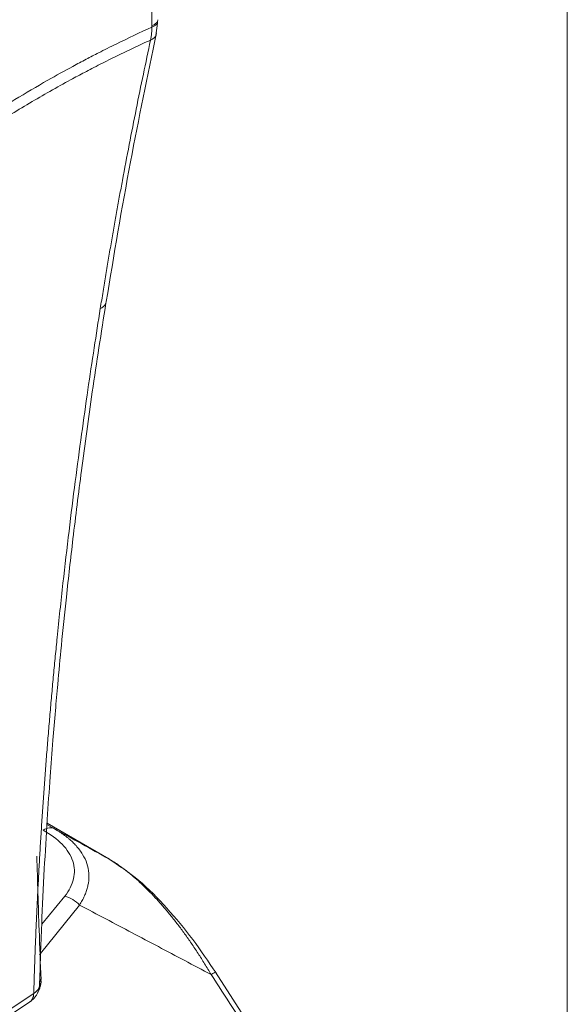
# Model space of a CAD drawing. Units: millimetres. Extents: x 12 to 408, y 5 to 292.
# Drawn here: x 396 to 408, y 124 to 145 of the extents above; entities that cross this region are included whole.
import ezdxf

# ---------------------------------------------------------------- set-up
doc = ezdxf.new("R2010")
doc.units = ezdxf.units.MM

msp = doc.modelspace()

# ---------------------------------------------------------------- linework, layer by layer
at = {"color": 7, "linetype": 'Continuous', "lineweight": 0}
msp.add_line((407.9967, 4.9999), (407.9967, 291.9999), dxfattribs=at)
at = {"color": 7, "linetype": 'Continuous', "lineweight": 15}
for p, q in [((398.9295, 144.8327), (398.9298, 144.8649)), ((399.0153, 144.6459), (399.0485, 144.9151)), ((399.0488, 144.914), (399.0495, 144.9564)), ((396.6401, 127.456), (397.9925, 126.6753)), ((396.5087, 124.0448), (396.5088, 124.0408)), ((401.2485, 122.7631), (400.3177, 124.2043)), ((396.3506, 123.7382), (391.1066, 120.2476)), ((391.0031, 120.0522), (396.2674, 123.5563))]:
    msp.add_line(p, q, dxfattribs=at)
at = {"color": 8, "linetype": 'Continuous', "lineweight": 15}
for p, q in [((396.8041, 127.3334), (396.6385, 127.429)), ((396.5242, 125.2553), (397.0315, 125.8636)), ((396.4844, 124.1189), (396.4875, 123.9991))]:
    msp.add_line(p, q, dxfattribs=at)
at = {"color": 8, "linetype": 'Continuous', "lineweight": 15, "flags": 128}
msp.add_lwpolyline([(396.4728, 124.5801), (396.4975, 124.609), (397.3498, 125.6689)], dxfattribs=at)
at = {"color": 7, "linetype": 'Continuous', "lineweight": 15}
for points, knots in [([(398.9298, 144.8649), (398.9294, 145.0123), (398.9285, 145.2937), (398.928, 145.6969), (398.928, 146.0605), (398.9284, 146.3846), (398.929, 146.6688), (398.9298, 146.8452), (398.9301, 146.9267)], [0, 0, 0, 0, 0.2152757, 0.4110932, 0.5874676, 0.7444068, 0.8819162, 1, 1, 1, 1]), ([(399.0551, 144.9513), (399.0585, 144.9299), (399.0495, 144.9077), (399.006, 144.8666), (398.9716, 144.8479), (398.9295, 144.8327)], [0, 0, 0, 0, 0.5, 0.5, 1, 1, 1, 1]), ([(398.9298, 144.8649), (398.9717, 144.882), (399.0059, 144.9029), (399.0495, 144.9477), (399.0587, 144.9717), (399.0556, 144.9945)], [0, 0, 0, 0, 0.5, 0.5, 1, 1, 1, 1]), ([(392.7241, 141.0407), (392.7875, 141.0891), (392.9093, 141.1822), (393.0847, 141.3142), (393.2455, 141.4339), (393.3914, 141.5415), (393.5226, 141.6373), (393.6391, 141.7217), (393.7408, 141.7948), (393.8277, 141.8568), (393.8999, 141.9081), (393.9573, 141.9487), (394.1938, 142.1153), (394.6147, 142.4051), (395.0807, 142.7119), (395.4031, 142.9175), (395.6414, 143.0674), (396.0597, 143.3249), (396.601, 143.6437), (397.1188, 143.9313), (397.4885, 144.1286), (397.8027, 144.2917), (398.2827, 144.5338), (398.669, 144.7123), (398.9295, 144.8327)], [0, 0, 0, 0, 0.0303957, 0.0584333, 0.0841128, 0.1074343, 0.1283977, 0.147003, 0.1632504, 0.1771396, 0.1886709, 0.197844, 0.2046591, 0.3020172, 0.3996487, 0.4283423, 0.4569881, 0.5142713, 0.6297745, 0.7183466, 0.7653443, 0.8095645, 0.8715981, 1, 1, 1, 1]), ([(397.9325, 138.8403), (398.1014, 139.8556), (398.4241, 141.7955), (398.8355, 143.7667), (399.0316, 144.7062)], [0, 0, 0, 0, 0.5233948, 1, 1, 1, 1]), ([(398.9006, 144.5491), (398.9035, 144.5634), (398.9093, 144.5924), (398.9163, 144.6373), (398.9221, 144.6837), (398.9262, 144.7318), (398.9289, 144.7814), (398.9293, 144.8155), (398.9295, 144.8327)], [0, 0, 0, 0, 0.1604192, 0.3228597, 0.4875861, 0.6549984, 0.8256216, 1, 1, 1, 1]), ([(399.0137, 144.6491), (399.018, 144.6551), (399.0229, 144.6621), (399.0234, 144.67), (399.0234, 144.671)], [0, 0, 0, 0, 0.86921836, 1, 1, 1, 1]), ([(398.9006, 144.5491), (398.84, 144.5216), (398.7187, 144.4667), (398.5363, 144.3817), (398.3536, 144.295), (398.1706, 144.2063), (397.9872, 144.1156), (397.8036, 144.0229), (397.628, 143.9326), (397.4124, 143.8198), (397.107, 143.6564), (396.5584, 143.3519), (395.9865, 143.0138), (395.4418, 142.6747), (395.0945, 142.4518), (394.7191, 142.2044), (394.3619, 141.9621), (393.9993, 141.7091), (393.6826, 141.483), (393.3659, 141.2519), (393.0493, 141.0162), (392.8384, 140.855), (392.7329, 140.7744)], [0, 0, 0, 0, 0.0301346, 0.0602626, 0.0903842, 0.1204993, 0.1506078, 0.1807098, 0.2108053, 0.2368491, 0.2864267, 0.3602179, 0.5044728, 0.5641246, 0.6239647, 0.6724185, 0.7454321, 0.7963597, 0.8472801, 0.8981935, 0.9491, 1, 1, 1, 1]), ([(397.8032, 138.6884), (397.8233, 138.8133), (397.8629, 139.0604), (397.9235, 139.4281), (397.9841, 139.7884), (398.0446, 140.1414), (398.105, 140.487), (398.1651, 140.8251), (398.225, 141.1559), (398.3135, 141.6362), (398.4325, 142.2643), (398.5853, 143.0385), (398.7403, 143.798), (398.8476, 144.3007), (398.9006, 144.5491)], [0, 0, 0, 0, 0.06483646, 0.12830067, 0.19039237, 0.25111123, 0.31045692, 0.36842917, 0.425028, 0.48025339, 0.61463199, 0.74605211, 0.87450971, 1, 1, 1, 1]), ([(397.9221, 138.8123), (397.9273, 138.8212), (397.9326, 138.8302), (397.9324, 138.8402), (397.9324, 138.8404)], [0, 0, 0, 0, 0.9806389, 1, 1, 1, 1]), ([(396.3506, 123.7382), (396.3547, 123.8747), (396.3628, 124.1473), (396.3771, 124.5572), (396.393, 124.967), (396.4106, 125.3768), (396.4298, 125.7865), (396.4506, 126.1961), (396.473, 126.6056), (396.4971, 127.015), (396.5226, 127.4243), (396.5498, 127.8334), (396.5785, 128.2423), (396.6087, 128.651), (396.6404, 129.0596), (396.6737, 129.4679), (396.7084, 129.876), (396.7445, 130.2838), (396.7821, 130.6913), (396.8212, 131.0986), (396.8875, 131.7653), (396.9843, 132.6751), (397.1165, 133.8125), (397.2524, 134.8959), (397.3903, 135.924), (397.5285, 136.896), (397.6648, 137.8105), (397.7582, 138.4026), (397.8032, 138.6884)], [0, 0, 0, 0, 0.0286286, 0.0571753, 0.0856399, 0.1140225, 0.1423228, 0.170541, 0.1986769, 0.2267308, 0.2547026, 0.2825923, 0.3104, 0.3381256, 0.3657691, 0.3933306, 0.42081, 0.4482073, 0.4755226, 0.5027558, 0.529907, 0.6089731, 0.6840693, 0.7551956, 0.8223518, 0.885538, 0.9447543, 1, 1, 1, 1]), ([(396.4767, 123.8982), (396.4911, 124.3463), (396.5182, 125.1946), (396.5769, 126.4092), (396.64, 127.4858), (396.704, 128.4222), (396.7645, 129.2152), (396.8202, 129.8871), (396.8811, 130.576), (396.9592, 131.4008), (397.0681, 132.4584), (397.2118, 133.7305), (397.398, 135.2217), (397.6329, 136.9354), (397.8238, 138.1624), (397.9249, 138.8115)], [0, 0, 0, 0, 0.0941551, 0.1782362, 0.2522422, 0.3161729, 0.3700281, 0.4138071, 0.4524528, 0.5092685, 0.5798606, 0.6642298, 0.7623763, 0.8742998, 1, 1, 1, 1]), ([(396.5585, 127.3062), (396.6037, 127.3323), (396.649, 127.3483), (396.7329, 127.3576), (396.7715, 127.3509), (396.8041, 127.3334)], [0, 0, 0, 0, 0.5, 0.5, 1, 1, 1, 1]), ([(397.0315, 125.8636), (397.1225, 125.9841), (397.1876, 126.1109), (397.2491, 126.3697), (397.245, 126.5016), (397.1611, 126.7574), (397.0815, 126.8811), (396.8605, 127.109), (396.7194, 127.2133), (396.5585, 127.3062)], [0, 0, 0, 0, 0.25, 0.25, 0.5, 0.5, 0.75, 0.75, 1, 1, 1, 1]), ([(396.8041, 127.3334), (396.8238, 127.3218), (396.8628, 127.2988), (396.9188, 127.2632), (396.9723, 127.2273), (397.0231, 127.1909), (397.0714, 127.1541), (397.117, 127.1171), (397.16, 127.0797), (397.2004, 127.0422), (397.2383, 127.0046), (397.3194, 126.9181), (397.4247, 126.7777), (397.5179, 126.5755), (397.5603, 126.3644), (397.5528, 126.1898), (397.5249, 126.0551), (397.4968, 125.9617), (397.4585, 125.8657), (397.4104, 125.7675), (397.3702, 125.7021), (397.3498, 125.6689)], [0, 0, 0, 0, 0.0282565, 0.0561154, 0.0835699, 0.1106156, 0.1372507, 0.1634757, 0.1892895, 0.2146856, 0.2396581, 0.2642033, 0.383709, 0.4998974, 0.6157863, 0.7357855, 0.785108, 0.8362225, 0.8890885, 0.9436849, 1, 1, 1, 1]), ([(396.8041, 127.3334), (397.0017, 127.2239), (397.3984, 127.0043), (397.794, 126.7852), (397.9925, 126.6753)], [0, 0, 0, 0, 0.4982079, 1, 1, 1, 1]), ([(396.5107, 124.0409), (396.496, 124.4006), (396.46, 125.2812), (396.4337, 126.1961), (396.4181, 126.7373)], [0, 0, 0, 0, 0.40851649, 1, 1, 1, 1]), ([(400.3291, 124.1866), (400.1632, 124.4336), (399.83, 124.9293), (399.2631, 125.6127), (398.6443, 126.2414), (398.2028, 126.5345), (397.9799, 126.6826)], [0, 0, 0, 0, 0.2457353, 0.4933446, 0.7440904, 1, 1, 1, 1]), ([(400.2213, 124.1535), (400.198, 124.193), (400.1516, 124.2716), (400.0808, 124.3877), (400.0095, 124.5019), (399.9375, 124.6141), (399.865, 124.7243), (399.792, 124.8324), (399.7186, 124.9383), (399.6446, 125.0421), (399.5703, 125.1437), (399.4956, 125.2429), (399.4206, 125.3399), (399.3452, 125.4346), (399.2696, 125.5269), (399.1937, 125.6168), (399.1177, 125.7042), (399.0164, 125.817), (398.8911, 125.9498), (398.7431, 126.0965), (398.6008, 126.2278), (398.4649, 126.3441), (398.3358, 126.4462), (398.2143, 126.5346), (398.1006, 126.6109), (398.0276, 126.6544), (397.9925, 126.6753)], [0, 0, 0, 0, 0.0376574, 0.0750164, 0.1120761, 0.1488368, 0.1852988, 0.2214625, 0.2573275, 0.2928942, 0.3281637, 0.3631383, 0.3978208, 0.4322151, 0.4663234, 0.5001435, 0.5336736, 0.5669138, 0.6326982, 0.6951893, 0.7543661, 0.8102112, 0.8627296, 0.9119054, 0.9576746, 1, 1, 1, 1]), ([(397.0315, 125.8636), (397.0887, 125.8492), (397.1481, 125.8243), (397.2582, 125.757), (397.3087, 125.7146), (397.3498, 125.6689)], [0, 0, 0, 0, 0.5, 0.5, 1, 1, 1, 1]), ([(400.2212, 124.1535), (400.0294, 124.255), (399.6463, 124.4575), (399.0712, 124.7612), (398.4969, 125.0643), (397.9235, 125.3667), (397.5408, 125.5682), (397.3498, 125.6689)], [0, 0, 0, 0, 0.2013033, 0.4019541, 0.6019531, 0.8013014, 1, 1, 1, 1]), ([(396.436, 123.7594), (396.4415, 123.7682), (396.4562, 123.7918), (396.4805, 123.8463), (396.5005, 123.9194), (396.5131, 123.987), (396.5074, 124.0291), (396.5053, 124.0445)], [0, 0, 0, 0, 0.1589639, 0.4262621, 0.6592201, 0.8750905, 1, 1, 1, 1]), ([(396.4853, 123.9804), (396.4854, 123.9711), (396.4855, 123.9516), (396.4834, 123.9214), (396.4793, 123.889), (396.4707, 123.8455), (396.4546, 123.7927), (396.4265, 123.7308), (396.3898, 123.6727), (396.3462, 123.6215), (396.3013, 123.5801), (396.2695, 123.5584), (396.2544, 123.5481)], [0, 0, 0, 0, 0.0545703, 0.1137368, 0.177524, 0.2459286, 0.3728121, 0.5000663, 0.6431505, 0.7742514, 0.8931625, 1, 1, 1, 1]), ([(396.4749, 123.8987), (396.4771, 123.904), (396.4881, 123.9304), (396.4866, 123.9582), (396.4853, 123.9804)], [0, 0, 0, 0, 0.202037, 1, 1, 1, 1]), ([(396.3506, 123.7382), (396.3486, 123.694), (396.3391, 123.6545), (396.3064, 123.5899), (396.2832, 123.5646), (396.2544, 123.5481)], [0, 0, 0, 0, 0.5, 0.5, 1, 1, 1, 1])]:
    msp.add_open_spline(points, degree=3, knots=knots, dxfattribs=at)
at = {"color": 8, "linetype": 'Continuous', "lineweight": 15}
for points, knots in [([(398.9006, 144.5491), (398.9206, 144.5592), (398.9611, 144.5797), (398.9986, 144.6144), (399.0096, 144.6397), (399.0137, 144.6491)], [0, 0, 0, 0, 0.3805342, 0.7685905, 1, 1, 1, 1]), ([(397.8032, 138.6884), (397.8253, 138.7017), (397.8701, 138.7286), (397.9093, 138.772), (397.9188, 138.802), (397.9221, 138.8123)], [0, 0, 0, 0, 0.3902786, 0.7894936, 1, 1, 1, 1]), ([(396.5088, 124.0408), (396.509, 124.039), (396.5097, 124.0339), (396.5039, 124.021), (396.493, 124.0064), (396.4875, 123.9991)], [0, 0, 0, 0, 0.2123639, 0.6064558, 1, 1, 1, 1]), ([(400.2213, 124.1535), (400.245, 124.1672), (400.2937, 124.1955), (400.3219, 124.2095), (400.3159, 124.2034), (400.3152, 124.2027)], [0, 0, 0, 0, 0.4569262, 0.9376007, 1, 1, 1, 1]), ([(396.3506, 123.7382), (396.372, 123.7549), (396.4152, 123.7885), (396.4571, 123.8439), (396.4695, 123.8823), (396.4749, 123.8987)], [0, 0, 0, 0, 0.359413, 0.725342, 1, 1, 1, 1])]:
    msp.add_open_spline(points, degree=3, knots=knots, dxfattribs=at)
at = {"color": 7, "linetype": 'Continuous', "lineweight": 15}
msp.add_open_spline([(401.1505, 122.7108), (400.841, 123.1919), (400.5313, 123.6728), (400.2213, 124.1535)], degree=3, dxfattribs=at)

doc.saveas('drawing.dxf')
